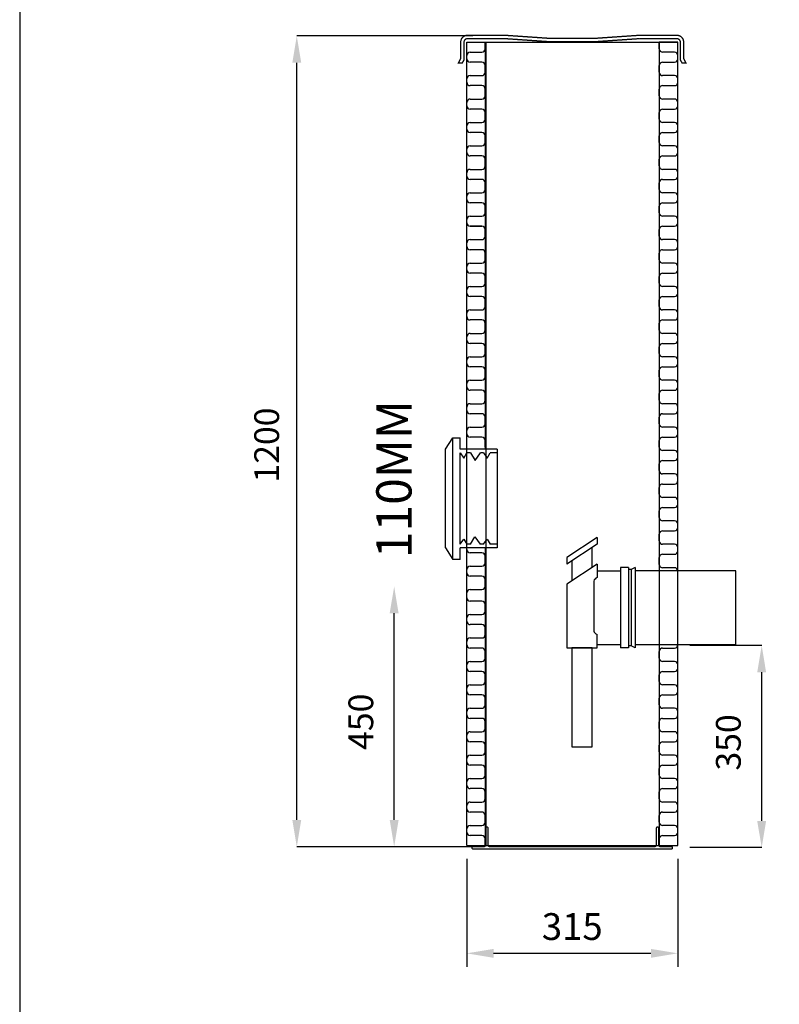
# Model space of a CAD drawing. Extents: x -14699 to 25750, y -19422 to 3164.
# Drawn here: x 13046 to 14180, y 925 to 2395 of the extents above; entities that cross this region are included whole.
import ezdxf

# ---------------------------------------------------------------- set-up
doc = ezdxf.new("R2010")
doc.units = 0
doc.header["$LTSCALE"] = 100
doc.header["$MEASUREMENT"] = 0
doc.layers.get('0').update_dxf_attribs({"linetype": 'CONTINUOUS'})
doc.layers.get('DEFPOINTS').update_dxf_attribs({"linetype": 'CONTINUOUS'})
for name, color, linetype in [('a3us', 7, 'CONTINUOUS'), ('FORSHEDA', 7, 'CONTINUOUS'), ('r0n100', 7, 'CONTINUOUS'), ('VIRTAUSSÄÄDIN', 8, 'CONTINUOUS')]:
    doc.layers.add(name, color=color, linetype=linetype)
doc.styles.add('ROMANS', font='ROMANS.SHX')
doc.dimstyles.new('STANDARD$0', dxfattribs={"dimscale": 50, "dimtxt": 2, "dimasz": 2, "dimexe": 1, "dimexo": 1, "dimgap": 1, "dimtad": 1, "dimtoh": 1, "dimdec": 0, "dimzin": 0, "dimdsep": 46, "dimtxsty": 'Standard', "dimcen": 0.09, "dimdle": 1, "dimclrd": 3, "dimclre": 3, "dimclrt": 3, "dimadec": 0, "dimazin": 0, "dimtfac": 1, "dimtdec": 0, "dimtofl": 0, "dimtmove": 0, "dimatfit": 3, "dimfxl": 1, "dimtolj": 1, "dimtzin": 0, "dimarcsym": 0})

# ---------------------------------------------------------------- blocks, each defined once
blk = doc.blocks.new('*D20')
at = {"color": 3, "lineweight": -2, "transparency": 16777216}
for p, q in [((13713.5, 1141.7), (13713.5, 980.7)), ((14028.5, 1141.7), (14028.5, 980.7)), ((13753.5, 1000.7), (13988.5, 1000.7))]:
    blk.add_line(p, q, dxfattribs=at)
at = {"color": 3, "transparency": 16777216}
for points in [[(13753.5, 1007.3), (13753.5, 994), (13713.5, 1000.7)], [(13988.5, 1007.3), (13988.5, 994), (14028.5, 1000.7)]]:
    blk.add_solid(points, dxfattribs=at)
at = {"layer": 'DEFPOINTS', "color": 0, "transparency": 16777216}
for p in [(13713.5, 1161.7), (14028.5, 1161.7), (14028.5, 1000.7)]:
    blk.add_point(p, dxfattribs=at)
at = {"color": 3, "transparency": 16777216, "insert": (13871, 1040.7), "char_height": 40, "attachment_point": 5}
blk.add_mtext('\\A1;315', dxfattribs=at)
blk = doc.blocks.new('virtaussäädin')
at = {"layer": 'VIRTAUSSÄÄDIN'}
for points in [[(-118.9, 98.7), (-163.9, 68.7)], [(-118.9, 88.7), (-163.9, 58.7)], [(-118.9, 98.7), (-118.9, 88.7)], [(-126.4, 53.7), (-126.4, 83.7)], [(-163.9, 68.7), (-163.9, 58.7)], [(-156.4, 63.7), (-156.4, 33.7)], [(-118.9, 58.7), (-163.9, 28.7)], [(-118.9, 58.7), (-118.9, 38.7)], [(-118.9, 48.7), (-83.9, 48.7)], [(-83.9, 53.7), (-83.9, -66.3)], [(-71.9, 53.7), (-83.9, 53.7)], [(-71.9, 53.7), (-71.9, -66.3)], [(-61.9, 53.7), (-67.9, 50.7), (-71.9, 50.7)], [(-67.9, 50.7), (-67.9, -63.3)], [(-61.9, 53.7), (-61.9, -66.3)], [(-123.9, 33.5), (-123.9, -41.1)], [(-163.9, 28.7), (-163.9, -66.3)], [(-118.9, -66.3), (-118.9, -46.3)], [(-163.9, -66.3), (-118.9, -66.3)], [(-118.9, -61.3), (-83.9, -61.3)], [(-71.9, -66.3), (-83.9, -66.3)], [(-61.9, -66.3), (-67.9, -63.3), (-71.9, -63.3)]]:
    blk.add_lwpolyline(points, dxfattribs=at)
for points in [[(-61.9, -61.3), (88.1, -61.3), (88.1, 48.7), (-61.9, 48.7)], [(-156.4, -214.1), (-126.4, -214.1), (-126.4, -66.3), (-156.4, -66.3)]]:
    blk.add_lwpolyline(points, close=True, dxfattribs=at)
for centre, start, end in [((-115.6, 30.5), 111.954, 160.3905), ((-115.6, -38.2), 156.7239, 160.3905), ((-115.6, -38.2), 199.6095, 248.046)]:
    blk.add_arc(centre, 8.8, start, end, dxfattribs=at)
blk = doc.blocks.new('f')
at = {"layer": 'FORSHEDA'}
for points in [[(-67, 0), (-82.5, -10)], [(-67, 0), (67, 0)], [(-67, 0), (67, 0)], [(67, 0), (82.5, -10)], [(-82.5, -10), (82.5, -10)], [(-82.5, -20), (-82.5, -10)], [(82.5, -10), (82.5, -20)], [(-82.5, -20), (-67, -20)], [(-67, -70), (-67, -20)], [(-62, -20), (62, -20)], [(-62, -20), (-55, -25), (-62, -28.9)], [(62, -20), (55, -25), (62, -28.9)], [(67, -20), (82.5, -20)], [(67, -70), (67, -20)], [(-62, -34), (-62, -28.9)], [(-62, -34), (-52, -40), (-62, -47.2)], [(62, -34), (52, -40), (62, -47.2)], [(62, -34), (62, -28.9)], [(-62, -51.6), (-62, -47.2)], [(-62, -51.6), (-55, -56.6), (-62, -60.5)], [(62, -51.6), (55, -56.6), (62, -60.5)], [(62, -51.6), (62, -47.2)], [(-62, -70), (-62, -60.5)], [(62, -70), (62, -60.5)], [(67, -70), (-67, -70)]]:
    blk.add_lwpolyline(points, dxfattribs=at)

msp = doc.modelspace()

# ---------------------------------------------------------------- linework, layer by layer
for p, q in [((13713.5, 1161.7), (13713.5, 2361.7)), ((13713.5, 2361.7), (13741, 2361.7)), ((13713.5, 2361.7), (14028.5, 2361.7)), ((13713.5, 2361.7), (13741, 2361.7)), ((13713.5, 2361.7), (14028.5, 2361.7)), ((13741, 2351.7), (13741, 2361.7)), ((13741, 2361.7), (13741, 1753.6)), ((13741, 2351.7), (13741, 2361.7)), ((13742.5, 1161.7), (13742.5, 2361.7)), ((14001, 2361.7), (14001, 1161.7)), ((14001, 2361.7), (14001, 1161.7)), ((14001, 2351.7), (14001, 2361.7)), ((14001, 2361.7), (14001, 1161.7)), ((14028.5, 2361.7), (14001, 2361.7)), ((14001, 2351.7), (14001, 2361.7)), ((14028.5, 2361.7), (14001, 2361.7)), ((14028.5, 1161.7), (14028.5, 2361.7)), ((14028.5, 1571.9), (14028.5, 2361.7)), ((14028.5, 1571.9), (14028.5, 2361.7)), ((13713.5, 2336.7), (13713.5, 2341.7)), ((13713.5, 2336.7), (13713.5, 2341.7)), ((13718.5, 2346.7), (13736, 2346.7)), ((13718.5, 2346.7), (13736, 2346.7)), ((14023.5, 2346.7), (14006, 2346.7)), ((14023.5, 2346.7), (14006, 2346.7)), ((14028.5, 2336.7), (14028.5, 2341.7)), ((14028.5, 2336.7), (14028.5, 2341.7)), ((13736, 2331.7), (13718.5, 2331.7)), ((13736, 2331.7), (13718.5, 2331.7)), ((13741, 2316.7), (13741, 2326.7)), ((13741, 2316.7), (13741, 2326.7)), ((14001, 2316.7), (14001, 2326.7)), ((14001, 2316.7), (14001, 2326.7)), ((14006, 2331.7), (14023.5, 2331.7)), ((14006, 2331.7), (14023.5, 2331.7)), ((13718.5, 2311.7), (13736, 2311.7)), ((13718.5, 2311.7), (13736, 2311.7)), ((14023.5, 2311.7), (14006, 2311.7)), ((14023.5, 2311.7), (14006, 2311.7)), ((13713.5, 2301.7), (13713.5, 2306.7)), ((13713.5, 2301.7), (13713.5, 2306.7)), ((13736, 2296.7), (13718.5, 2296.7)), ((13736, 2296.7), (13718.5, 2296.7)), ((14006, 2296.7), (14023.5, 2296.7)), ((14006, 2296.7), (14023.5, 2296.7)), ((14028.5, 2301.7), (14028.5, 2306.7)), ((14028.5, 2301.7), (14028.5, 2306.7)), ((13741, 2281.7), (13741, 2291.7)), ((13741, 2281.7), (13741, 2291.7)), ((14001, 2281.7), (14001, 2291.7)), ((14001, 2281.7), (14001, 2291.7)), ((13713.5, 2266.7), (13713.5, 2271.7)), ((13713.5, 2266.7), (13713.5, 2271.7)), ((13718.5, 2276.7), (13736, 2276.7)), ((13718.5, 2276.7), (13736, 2276.7)), ((14023.5, 2276.7), (14006, 2276.7)), ((14023.5, 2276.7), (14006, 2276.7)), ((14028.5, 2266.7), (14028.5, 2271.7)), ((14028.5, 2266.7), (14028.5, 2271.7)), ((13736, 2261.7), (13718.5, 2261.7)), ((13736, 2261.7), (13718.5, 2261.7)), ((13741, 2246.7), (13741, 2256.7)), ((13741, 2246.7), (13741, 2256.7)), ((14001, 2246.7), (14001, 2256.7)), ((14001, 2246.7), (14001, 2256.7)), ((14006, 2261.7), (14023.5, 2261.7)), ((14006, 2261.7), (14023.5, 2261.7)), ((13713.5, 2231.7), (13713.5, 2236.7)), ((13713.5, 2231.7), (13713.5, 2236.7)), ((13718.5, 2241.7), (13736, 2241.7)), ((13718.5, 2241.7), (13736, 2241.7)), ((14023.5, 2241.7), (14006, 2241.7)), ((14023.5, 2241.7), (14006, 2241.7)), ((14028.5, 2231.7), (14028.5, 2236.7)), ((14028.5, 2231.7), (14028.5, 2236.7)), ((13736, 2226.7), (13718.5, 2226.7)), ((13736, 2226.7), (13718.5, 2226.7)), ((13741, 2211.7), (13741, 2221.7)), ((13741, 2211.7), (13741, 2221.7)), ((14001, 2211.7), (14001, 2221.7)), ((14001, 2211.7), (14001, 2221.7)), ((14006, 2226.7), (14023.5, 2226.7)), ((14006, 2226.7), (14023.5, 2226.7)), ((13718.5, 2206.7), (13736, 2206.7)), ((13718.5, 2206.7), (13736, 2206.7)), ((14023.5, 2206.7), (14006, 2206.7)), ((14023.5, 2206.7), (14006, 2206.7)), ((13713.5, 2196.7), (13713.5, 2201.7)), ((13713.5, 2196.7), (13713.5, 2201.7)), ((13736, 2191.7), (13718.5, 2191.7)), ((13736, 2191.7), (13718.5, 2191.7)), ((14006, 2191.7), (14023.5, 2191.7)), ((14006, 2191.7), (14023.5, 2191.7)), ((14028.5, 2196.7), (14028.5, 2201.7)), ((14028.5, 2196.7), (14028.5, 2201.7)), ((13741, 2176.7), (13741, 2186.7)), ((13741, 2176.7), (13741, 2186.7)), ((14001, 2176.7), (14001, 2186.7)), ((14001, 2176.7), (14001, 2186.7)), ((13713.5, 2161.7), (13713.5, 2166.7)), ((13713.5, 2161.7), (13713.5, 2166.7)), ((13718.5, 2171.7), (13736, 2171.7)), ((13718.5, 2171.7), (13736, 2171.7)), ((14023.5, 2171.7), (14006, 2171.7)), ((14023.5, 2171.7), (14006, 2171.7)), ((14028.5, 2161.7), (14028.5, 2166.7)), ((14028.5, 2161.7), (14028.5, 2166.7)), ((13736, 2156.7), (13718.5, 2156.7)), ((13736, 2156.7), (13718.5, 2156.7)), ((13741, 2141.7), (13741, 2151.7)), ((13741, 2141.7), (13741, 2151.7)), ((14001, 2141.7), (14001, 2151.7)), ((14001, 2141.7), (14001, 2151.7)), ((14006, 2156.7), (14023.5, 2156.7)), ((14006, 2156.7), (14023.5, 2156.7)), ((13718.5, 2136.7), (13736, 2136.7)), ((13718.5, 2136.7), (13736, 2136.7)), ((14023.5, 2136.7), (14006, 2136.7)), ((14023.5, 2136.7), (14006, 2136.7)), ((13713.5, 2126.7), (13713.5, 2131.7)), ((13713.5, 2126.7), (13713.5, 2131.7)), ((13736, 2121.7), (13718.5, 2121.7)), ((13736, 2121.7), (13718.5, 2121.7)), ((14006, 2121.7), (14023.5, 2121.7)), ((14006, 2121.7), (14023.5, 2121.7)), ((14028.5, 2126.7), (14028.5, 2131.7)), ((14028.5, 2126.7), (14028.5, 2131.7)), ((13741, 2106.7), (13741, 2116.7)), ((13741, 2106.7), (13741, 2116.7)), ((14001, 2106.7), (14001, 2116.7)), ((14001, 2106.7), (14001, 2116.7)), ((13713.5, 2091.7), (13713.5, 2096.7)), ((13713.5, 2091.7), (13713.5, 2096.7)), ((13718.5, 2101.7), (13736, 2101.7)), ((13718.5, 2101.7), (13736, 2101.7)), ((14023.5, 2101.7), (14006, 2101.7)), ((14023.5, 2101.7), (14006, 2101.7)), ((14028.5, 2091.7), (14028.5, 2096.7)), ((14028.5, 2091.7), (14028.5, 2096.7)), ((13736, 2086.7), (13718.5, 2086.7)), ((13741, 2071.7), (13741, 2081.7)), ((13741, 2071.7), (13741, 2081.7)), ((14001, 2071.7), (14001, 2081.7)), ((14001, 2071.7), (14001, 2081.7)), ((14006, 2086.7), (14023.5, 2086.7)), ((14006, 2086.7), (14023.5, 2086.7)), ((13713.5, 2056.7), (13713.5, 2061.7)), ((13713.5, 2056.7), (13713.5, 2061.7)), ((13718.5, 2066.7), (13736, 2066.7)), ((13718.5, 2066.7), (13736, 2066.7)), ((14023.5, 2066.7), (14006, 2066.7)), ((14023.5, 2066.7), (14006, 2066.7)), ((14028.5, 2056.7), (14028.5, 2061.7)), ((14028.5, 2056.7), (14028.5, 2061.7)), ((13736, 2051.7), (13718.5, 2051.7)), ((13736, 2051.7), (13718.5, 2051.7)), ((13741, 2036.7), (13741, 2046.7)), ((13741, 2036.7), (13741, 2046.7)), ((14001, 2036.7), (14001, 2046.7)), ((14001, 2036.7), (14001, 2046.7)), ((14006, 2051.7), (14023.5, 2051.7)), ((14006, 2051.7), (14023.5, 2051.7)), ((13718.5, 2031.7), (13736, 2031.7)), ((13718.5, 2031.7), (13736, 2031.7)), ((14023.5, 2031.7), (14006, 2031.7)), ((14023.5, 2031.7), (14006, 2031.7)), ((13713.5, 2021.7), (13713.5, 2026.7)), ((13713.5, 2021.7), (13713.5, 2026.7)), ((13736, 2016.7), (13718.5, 2016.7)), ((13736, 2016.7), (13718.5, 2016.7)), ((14006, 2016.7), (14023.5, 2016.7)), ((14006, 2016.7), (14023.5, 2016.7)), ((14028.5, 2021.7), (14028.5, 2026.7)), ((14028.5, 2021.7), (14028.5, 2026.7)), ((13741, 2001.7), (13741, 2011.7)), ((13741, 2001.7), (13741, 2011.7)), ((14001, 2001.7), (14001, 2011.7)), ((14001, 2001.7), (14001, 2011.7)), ((13713.5, 1986.7), (13713.5, 1991.7)), ((13713.5, 1986.7), (13713.5, 1991.7)), ((13718.5, 1996.7), (13736, 1996.7)), ((13718.5, 1996.7), (13736, 1996.7)), ((14023.5, 1996.7), (14006, 1996.7)), ((14023.5, 1996.7), (14006, 1996.7)), ((14028.5, 1986.7), (14028.5, 1991.7)), ((14028.5, 1986.7), (14028.5, 1991.7)), ((13736, 1981.7), (13718.5, 1981.7)), ((13736, 1981.7), (13718.5, 1981.7)), ((13741, 1966.7), (13741, 1976.7)), ((13741, 1966.7), (13741, 1976.7)), ((14001, 1966.7), (14001, 1976.7)), ((14001, 1966.7), (14001, 1976.7)), ((14006, 1981.7), (14023.5, 1981.7)), ((14006, 1981.7), (14023.5, 1981.7)), ((13713.5, 1951.7), (13713.5, 1956.7)), ((13713.5, 1951.7), (13713.5, 1956.7)), ((13718.5, 1961.7), (13736, 1961.7)), ((13718.5, 1961.7), (13736, 1961.7)), ((14023.5, 1961.7), (14006, 1961.7)), ((14023.5, 1961.7), (14006, 1961.7)), ((14028.5, 1951.7), (14028.5, 1956.7)), ((14028.5, 1951.7), (14028.5, 1956.7)), ((13736, 1946.7), (13718.5, 1946.7)), ((13736, 1946.7), (13718.5, 1946.7)), ((13741, 1931.7), (13741, 1941.7)), ((13741, 1931.7), (13741, 1941.7)), ((14001, 1931.7), (14001, 1941.7)), ((14001, 1931.7), (14001, 1941.7)), ((14006, 1946.7), (14023.5, 1946.7)), ((14006, 1946.7), (14023.5, 1946.7)), ((13718.5, 1926.7), (13736, 1926.7)), ((13718.5, 1926.7), (13736, 1926.7)), ((14023.5, 1926.7), (14006, 1926.7)), ((14023.5, 1926.7), (14006, 1926.7)), ((13713.5, 1916.7), (13713.5, 1921.7)), ((13713.5, 1916.7), (13713.5, 1921.7)), ((14028.5, 1916.7), (14028.5, 1921.7)), ((14028.5, 1916.7), (14028.5, 1921.7)), ((13736, 1911.7), (13718.5, 1911.7)), ((13736, 1911.7), (13718.5, 1911.7)), ((13741, 1896.7), (13741, 1906.7)), ((13741, 1896.7), (13741, 1906.7)), ((14001, 1896.7), (14001, 1906.7)), ((14001, 1896.7), (14001, 1906.7)), ((14006, 1911.7), (14023.5, 1911.7)), ((14006, 1911.7), (14023.5, 1911.7)), ((13713.5, 1881.7), (13713.5, 1886.7)), ((13713.5, 1881.7), (13713.5, 1886.7)), ((13718.5, 1891.7), (13736, 1891.7)), ((13718.5, 1891.7), (13736, 1891.7)), ((14023.5, 1891.7), (14006, 1891.7)), ((14023.5, 1891.7), (14006, 1891.7)), ((14028.5, 1881.7), (14028.5, 1886.7)), ((14028.5, 1881.7), (14028.5, 1886.7)), ((13736, 1876.7), (13718.5, 1876.7)), ((13736, 1876.7), (13718.5, 1876.7)), ((13741, 1861.7), (13741, 1871.7)), ((13741, 1861.7), (13741, 1871.7)), ((14001, 1861.7), (14001, 1871.7)), ((14001, 1861.7), (14001, 1871.7)), ((14006, 1876.7), (14023.5, 1876.7)), ((14006, 1876.7), (14023.5, 1876.7)), ((13718.5, 1856.7), (13736, 1856.7)), ((13718.5, 1856.7), (13736, 1856.7)), ((14023.5, 1856.7), (14006, 1856.7)), ((14023.5, 1856.7), (14006, 1856.7)), ((13713.5, 1846.7), (13713.5, 1851.7)), ((13713.5, 1846.7), (13713.5, 1851.7)), ((13736, 1841.7), (13718.5, 1841.7)), ((13736, 1841.7), (13718.5, 1841.7)), ((14006, 1841.7), (14023.5, 1841.7)), ((14006, 1841.7), (14023.5, 1841.7)), ((14028.5, 1846.7), (14028.5, 1851.7)), ((14028.5, 1846.7), (14028.5, 1851.7)), ((13741, 1826.7), (13741, 1836.7)), ((13741, 1826.7), (13741, 1836.7)), ((14001, 1826.7), (14001, 1836.7)), ((14001, 1826.7), (14001, 1836.7)), ((13713.5, 1811.7), (13713.5, 1816.7)), ((13713.5, 1811.7), (13713.5, 1816.7)), ((13718.5, 1821.7), (13736, 1821.7)), ((13718.5, 1821.7), (13736, 1821.7)), ((14023.5, 1821.7), (14006, 1821.7)), ((14023.5, 1821.7), (14006, 1821.7)), ((14028.5, 1811.7), (14028.5, 1816.7)), ((14028.5, 1811.7), (14028.5, 1816.7)), ((13736, 1806.7), (13718.5, 1806.7)), ((13736, 1806.7), (13718.5, 1806.7)), ((13741, 1791.7), (13741, 1801.7)), ((13741, 1791.7), (13741, 1801.7)), ((14001, 1791.7), (14001, 1801.7)), ((14001, 1791.7), (14001, 1801.7)), ((14006, 1806.7), (14023.5, 1806.7)), ((14006, 1806.7), (14023.5, 1806.7)), ((13713.5, 1776.7), (13713.5, 1781.7)), ((13713.5, 1776.7), (13713.5, 1781.7)), ((13718.5, 1786.7), (13736, 1786.7)), ((13718.5, 1786.7), (13736, 1786.7)), ((14023.5, 1786.7), (14006, 1786.7)), ((14023.5, 1786.7), (14006, 1786.7)), ((14028.5, 1776.7), (14028.5, 1781.7)), ((14028.5, 1776.7), (14028.5, 1781.7)), ((13736, 1771.7), (13718.5, 1771.7)), ((13736, 1771.7), (13718.5, 1771.7)), ((13741, 1756.7), (13741, 1766.7)), ((13741, 1756.7), (13741, 1766.7)), ((14001, 1756.7), (14001, 1766.7)), ((14001, 1756.7), (14001, 1766.7)), ((14006, 1771.7), (14023.5, 1771.7)), ((14006, 1771.7), (14023.5, 1771.7)), ((13713.5, 1671.7), (13713.5, 1753.8)), ((13713.5, 1671.7), (13713.5, 1753.8)), ((14023.5, 1751.7), (14006, 1751.7)), ((14023.5, 1751.7), (14006, 1751.7)), ((14006, 1736.7), (14023.5, 1736.7)), ((14006, 1736.7), (14023.5, 1736.7)), ((14028.5, 1741.7), (14028.5, 1746.7)), ((14028.5, 1741.7), (14028.5, 1746.7)), ((14001, 1721.7), (14001, 1731.7)), ((14001, 1721.7), (14001, 1731.7)), ((14023.5, 1716.7), (14006, 1716.7)), ((14023.5, 1716.7), (14006, 1716.7)), ((14028.5, 1706.7), (14028.5, 1711.7)), ((14028.5, 1706.7), (14028.5, 1711.7)), ((14001, 1686.7), (14001, 1696.7)), ((14001, 1686.7), (14001, 1696.7)), ((14006, 1701.7), (14023.5, 1701.7)), ((14006, 1701.7), (14023.5, 1701.7)), ((14023.5, 1681.7), (14006, 1681.7)), ((14023.5, 1681.7), (14006, 1681.7)), ((14028.5, 1671.7), (14028.5, 1676.7)), ((14028.5, 1671.7), (14028.5, 1676.7)), ((14006, 1666.7), (14023.5, 1666.7)), ((14006, 1666.7), (14023.5, 1666.7)), ((14001, 1651.7), (14001, 1661.7)), ((14001, 1651.7), (14001, 1661.7)), ((14001, 1651.7), (14001, 1661.7)), ((14001, 1651.7), (14001, 1661.7)), ((13713.5, 1636.7), (13713.5, 1641.7)), ((13713.5, 1636.7), (13713.5, 1641.7)), ((14023.5, 1646.7), (14006, 1646.7)), ((14023.5, 1646.7), (14006, 1646.7)), ((14028.5, 1636.7), (14028.5, 1641.7)), ((14028.5, 1636.7), (14028.5, 1641.7)), ((14001, 1616.7), (14001, 1626.7)), ((14001, 1616.7), (14001, 1626.7)), ((14006, 1631.7), (14023.5, 1631.7)), ((14006, 1631.7), (14023.5, 1631.7)), ((13713.5, 1534), (13713.5, 1616.1)), ((13713.5, 1534), (13713.5, 1616.1)), ((13713.5, 1604), (13713.5, 1609)), ((13713.5, 1604), (13713.5, 1609)), ((13713.5, 1601.7), (13713.5, 1606.7)), ((13713.5, 1601.7), (13713.5, 1606.7)), ((13741, 1606.3), (13741, 1161.7)), ((14023.5, 1611.7), (14006, 1611.7)), ((14023.5, 1611.7), (14006, 1611.7)), ((14028.5, 1601.7), (14028.5, 1606.7)), ((14028.5, 1601.7), (14028.5, 1606.7)), ((13736, 1599), (13718.5, 1599)), ((13736, 1599), (13718.5, 1599)), ((13741, 1584), (13741, 1594)), ((13741, 1584), (13741, 1594)), ((14001, 1581.7), (14001, 1591.7)), ((14001, 1581.7), (14001, 1591.7)), ((14006, 1596.7), (14023.5, 1596.7)), ((14006, 1596.7), (14023.5, 1596.7)), ((13713.5, 1569), (13713.5, 1574)), ((13713.5, 1569), (13713.5, 1574)), ((13718.5, 1579), (13736, 1579)), ((13718.5, 1579), (13736, 1579)), ((14023.5, 1576.7), (14006, 1576.7)), ((14023.5, 1576.7), (14006, 1576.7)), ((13713.5, 1566.7), (13713.5, 1571.7)), ((13713.5, 1566.7), (13713.5, 1571.7)), ((13736, 1564), (13718.5, 1564)), ((13736, 1564), (13718.5, 1564)), ((13741, 1549), (13741, 1559)), ((13741, 1549), (13741, 1559)), ((14028.5, 1566.7), (14028.5, 1571.7)), ((14028.5, 1566.7), (14028.5, 1571.7)), ((13713.5, 1531.7), (13713.5, 1536.7)), ((13718.5, 1544), (13736, 1544)), ((13718.5, 1544), (13736, 1544)), ((13736, 1526.7), (13718.5, 1526.7)), ((13736, 1526.7), (13718.5, 1526.7)), ((13741, 1511.7), (13741, 1521.7)), ((13741, 1511.7), (13741, 1521.7)), ((13713.5, 1496.7), (13713.5, 1501.7)), ((13713.5, 1496.7), (13713.5, 1501.7)), ((13718.5, 1506.7), (13736, 1506.7)), ((13718.5, 1506.7), (13736, 1506.7)), ((13736, 1491.7), (13718.5, 1491.7)), ((13736, 1491.7), (13718.5, 1491.7)), ((13741, 1476.7), (13741, 1486.7)), ((13741, 1476.7), (13741, 1486.7)), ((13718.5, 1471.7), (13736, 1471.7)), ((13718.5, 1471.7), (13736, 1471.7)), ((13713.5, 1461.7), (13713.5, 1466.7)), ((13713.5, 1461.7), (13713.5, 1466.7)), ((13736, 1456.7), (13718.5, 1456.7)), ((13736, 1456.7), (13718.5, 1456.7)), ((14006, 1456.7), (14023.5, 1456.7)), ((14006, 1456.7), (14023.5, 1456.7)), ((14028.5, 1461.7), (14028.5, 1466.7)), ((14028.5, 1461.7), (14028.5, 1466.7)), ((14028.5, 1161.7), (14028.5, 1461.9)), ((14028.5, 1161.7), (14028.5, 1461.9)), ((13741, 1441.7), (13741, 1451.7)), ((13741, 1441.7), (13741, 1451.7)), ((14001, 1441.7), (14001, 1451.7)), ((14001, 1441.7), (14001, 1451.7)), ((13713.5, 1426.7), (13713.5, 1431.7)), ((13713.5, 1426.7), (13713.5, 1431.7)), ((13718.5, 1436.7), (13736, 1436.7)), ((13718.5, 1436.7), (13736, 1436.7)), ((14023.5, 1436.7), (14006, 1436.7)), ((14023.5, 1436.7), (14006, 1436.7)), ((14028.5, 1426.7), (14028.5, 1431.7)), ((14028.5, 1426.7), (14028.5, 1431.7)), ((13736, 1421.7), (13718.5, 1421.7)), ((13736, 1421.7), (13718.5, 1421.7)), ((13741, 1406.7), (13741, 1416.7)), ((13741, 1406.7), (13741, 1416.7)), ((14001, 1406.7), (14001, 1416.7)), ((14001, 1406.7), (14001, 1416.7)), ((14006, 1421.7), (14023.5, 1421.7)), ((14006, 1421.7), (14023.5, 1421.7)), ((13718.5, 1401.7), (13736, 1401.7)), ((13718.5, 1401.7), (13736, 1401.7)), ((14023.5, 1401.7), (14006, 1401.7)), ((14023.5, 1401.7), (14006, 1401.7)), ((13713.5, 1391.7), (13713.5, 1396.7)), ((13713.5, 1391.7), (13713.5, 1396.7)), ((13736, 1386.7), (13718.5, 1386.7)), ((13736, 1386.7), (13718.5, 1386.7)), ((14006, 1386.7), (14023.5, 1386.7)), ((14006, 1386.7), (14023.5, 1386.7)), ((14028.5, 1391.7), (14028.5, 1396.7)), ((14028.5, 1391.7), (14028.5, 1396.7)), ((13741, 1371.7), (13741, 1381.7)), ((13741, 1371.7), (13741, 1381.7)), ((14001, 1371.7), (14001, 1381.7)), ((14001, 1371.7), (14001, 1381.7)), ((13713.5, 1356.7), (13713.5, 1361.7)), ((13713.5, 1356.7), (13713.5, 1361.7)), ((13718.5, 1366.7), (13736, 1366.7)), ((13718.5, 1366.7), (13736, 1366.7)), ((14023.5, 1366.7), (14006, 1366.7)), ((14023.5, 1366.7), (14006, 1366.7)), ((14028.5, 1356.7), (14028.5, 1361.7)), ((14028.5, 1356.7), (14028.5, 1361.7)), ((13736, 1351.7), (13718.5, 1351.7)), ((13736, 1351.7), (13718.5, 1351.7)), ((13741, 1336.7), (13741, 1346.7)), ((13741, 1336.7), (13741, 1346.7)), ((14001, 1336.7), (14001, 1346.7)), ((14001, 1336.7), (14001, 1346.7)), ((14006, 1351.7), (14023.5, 1351.7)), ((14006, 1351.7), (14023.5, 1351.7)), ((13713.5, 1321.7), (13713.5, 1326.7)), ((13713.5, 1321.7), (13713.5, 1326.7)), ((13718.5, 1331.7), (13736, 1331.7)), ((13718.5, 1331.7), (13736, 1331.7)), ((14023.5, 1331.7), (14006, 1331.7)), ((14023.5, 1331.7), (14006, 1331.7)), ((14028.5, 1321.7), (14028.5, 1326.7)), ((14028.5, 1321.7), (14028.5, 1326.7)), ((13736, 1316.7), (13718.5, 1316.7)), ((13736, 1316.7), (13718.5, 1316.7)), ((13741, 1301.7), (13741, 1311.7)), ((13741, 1301.7), (13741, 1311.7)), ((14001, 1301.7), (14001, 1311.7)), ((14001, 1301.7), (14001, 1311.7)), ((14006, 1316.7), (14023.5, 1316.7)), ((14006, 1316.7), (14023.5, 1316.7)), ((13718.5, 1296.7), (13736, 1296.7)), ((13718.5, 1296.7), (13736, 1296.7)), ((14023.5, 1296.7), (14006, 1296.7)), ((14023.5, 1296.7), (14006, 1296.7)), ((13713.5, 1286.7), (13713.5, 1291.7)), ((13713.5, 1286.7), (13713.5, 1291.7)), ((13736, 1281.7), (13718.5, 1281.7)), ((13736, 1281.7), (13718.5, 1281.7)), ((14006, 1281.7), (14023.5, 1281.7)), ((14006, 1281.7), (14023.5, 1281.7)), ((14028.5, 1286.7), (14028.5, 1291.7)), ((14028.5, 1286.7), (14028.5, 1291.7)), ((13741, 1266.7), (13741, 1276.7)), ((13741, 1266.7), (13741, 1276.7)), ((13741, 1266.7), (13741, 1276.7)), ((13741, 1266.7), (13741, 1276.7)), ((14001, 1266.7), (14001, 1276.7)), ((14001, 1266.7), (14001, 1276.7)), ((14001, 1266.7), (14001, 1276.7)), ((14001, 1266.7), (14001, 1276.7)), ((13713.5, 1251.7), (13713.5, 1256.7)), ((13713.5, 1251.7), (13713.5, 1256.7)), ((13718.5, 1261.7), (13736, 1261.7)), ((13718.5, 1261.7), (13736, 1261.7)), ((14023.5, 1261.7), (14006, 1261.7)), ((14023.5, 1261.7), (14006, 1261.7)), ((14028.5, 1251.7), (14028.5, 1256.7)), ((14028.5, 1251.7), (14028.5, 1256.7)), ((13736, 1246.7), (13718.5, 1246.7)), ((13736, 1246.7), (13718.5, 1246.7)), ((13741, 1231.7), (13741, 1241.7)), ((13741, 1231.7), (13741, 1241.7)), ((14001, 1231.7), (14001, 1241.7)), ((14001, 1231.7), (14001, 1241.7)), ((14006, 1246.7), (14023.5, 1246.7)), ((14006, 1246.7), (14023.5, 1246.7)), ((13713.5, 1216.7), (13713.5, 1221.7)), ((13713.5, 1216.7), (13713.5, 1221.7)), ((13718.5, 1226.7), (13736, 1226.7)), ((13718.5, 1226.7), (13736, 1226.7)), ((14023.5, 1226.7), (14006, 1226.7)), ((14023.5, 1226.7), (14006, 1226.7)), ((14028.5, 1216.7), (14028.5, 1221.7)), ((14028.5, 1216.7), (14028.5, 1221.7)), ((13736, 1211.7), (13718.5, 1211.7)), ((13736, 1211.7), (13718.5, 1211.7)), ((13741, 1196.7), (13741, 1206.7)), ((13741, 1196.7), (13741, 1206.7)), ((14001, 1196.7), (14001, 1206.7)), ((14001, 1196.7), (14001, 1206.7)), ((14006, 1211.7), (14023.5, 1211.7)), ((14006, 1211.7), (14023.5, 1211.7)), ((13718.5, 1191.7), (13736, 1191.7)), ((13718.5, 1191.7), (13736, 1191.7)), ((14023.5, 1191.7), (14006, 1191.7)), ((14023.5, 1191.7), (14006, 1191.7)), ((13713.5, 1181.7), (13713.5, 1186.7)), ((13713.5, 1181.7), (13713.5, 1186.7)), ((13736, 1176.7), (13718.5, 1176.7)), ((13736, 1176.7), (13718.5, 1176.7)), ((14006, 1176.7), (14023.5, 1176.7)), ((14006, 1176.7), (14023.5, 1176.7)), ((14028.5, 1181.7), (14028.5, 1186.7)), ((14028.5, 1181.7), (14028.5, 1186.7)), ((13741, 1161.7), (13741, 1171.7)), ((13741, 1161.7), (13741, 1171.7)), ((14001, 1161.7), (14001, 1171.7)), ((14001, 1161.7), (14001, 1171.7)), ((13713.5, 1161.7), (14028.5, 1161.7))]:
    msp.add_line(p, q)
at = {"const_width": 2}
for points in [[(13701, 2330.5), (13706.7, 2330.5), (13709.5, 2335.3), (13709.5, 2361.9, -0.414214), (13714.5, 2366.9), (13771, 2366.9, 0.051637), (13971, 2366.9), (14027.3, 2366.9, -0.414214), (14032.3, 2361.9), (14032.3, 2335.3), (14035.1, 2330.5), (14040.7, 2330.5), (14037.3, 2337.4), (14037.3, 2361.9, 0.414214), (14027.3, 2371.9), (13970.7, 2371.9, -0.051771), (13771.2, 2371.9), (13714.5, 2371.9, 0.414214), (13704.5, 2361.9), (13704.5, 2337.4)], [(13701, 2330.5), (13706.7, 2330.5), (13709.5, 2335.3), (13709.5, 2361.9, -0.414214), (13714.5, 2366.9), (13771, 2366.9, 0.051637), (13971, 2366.9), (14027.3, 2366.9, -0.414214), (14032.3, 2361.9), (14032.3, 2335.3), (14035.1, 2330.5), (14040.7, 2330.5), (14037.3, 2337.4), (14037.3, 2361.9, 0.414214), (14027.3, 2371.9), (13970.7, 2371.9, -0.051771), (13771.2, 2371.9), (13714.5, 2371.9, 0.414214), (13704.5, 2361.9), (13704.5, 2337.4)], [(13721.3, 1158.6), (13721.3, 1158, 0.414214), (13722.6, 1156.7), (14019.3, 1156.7, 0.414214), (14020.6, 1158), (14020.6, 1158.6, 0.414214), (14019.3, 1159.9), (14003.3, 1159.9, -0.414214), (14000, 1163.2), (14000, 1188, 0.414214), (13998.7, 1189.3), (13998.1, 1189.3, 0.414214), (13996.8, 1188), (13996.8, 1163.2, -0.414214), (13993.5, 1159.9), (13748.4, 1159.9, -0.414214), (13745.1, 1163.2), (13745.1, 1188, 0.414214), (13743.8, 1189.3), (13743.2, 1189.3, 0.414214), (13741.9, 1188), (13741.9, 1163.2, -0.414214), (13738.6, 1159.9), (13722.6, 1159.9, 0.414214)]]:
    msp.add_lwpolyline(points, format="xyb", close=True, dxfattribs=at)
for points in [[(13713.5, 1753.6), (13713.5, 2361.7)], [(13741, 2361.7), (13741, 1753.6)], [(14001, 2361.7), (14001, 1571.9)], [(14028.5, 1571.9), (14028.5, 2361.7)], [(13736, 2086.7), (13718.5, 2086.7)], [(13713.5, 1161.7), (13713.5, 1606.3)], [(13741, 1606.3), (13741, 1161.7)], [(14001, 1461.9), (14001, 1161.7)], [(14028.5, 1161.7), (14028.5, 1461.9)]]:
    msp.add_lwpolyline(points, dxfattribs=at)
for centre, start, end in [((13718.5, 2341.7), 90, 180), ((13718.5, 2341.7), 90, 180), ((13736, 2351.7), 270, 0), ((13736, 2351.7), 270, 0), ((14006, 2351.7), 180, 270), ((14006, 2351.7), 180, 270), ((14023.5, 2341.7), 0, 90), ((14023.5, 2341.7), 0, 90), ((13718.5, 2336.7), 180, 270), ((13718.5, 2336.7), 180, 270), ((13736, 2326.7), 0, 90), ((13736, 2326.7), 0, 90), ((14006, 2326.7), 90, 180), ((14006, 2326.7), 90, 180), ((14023.5, 2336.7), 270, 0), ((14023.5, 2336.7), 270, 0), ((13718.5, 2306.7), 90, 180), ((13718.5, 2306.7), 90, 180), ((13736, 2316.7), 270, 0), ((13736, 2316.7), 270, 0), ((14006, 2316.7), 180, 270), ((14006, 2316.7), 180, 270), ((14023.5, 2306.7), 0, 90), ((14023.5, 2306.7), 0, 90), ((13718.5, 2301.7), 180, 270), ((13718.5, 2301.7), 180, 270), ((13736, 2291.7), 0, 90), ((13736, 2291.7), 0, 90), ((14006, 2291.7), 90, 180), ((14006, 2291.7), 90, 180), ((14023.5, 2301.7), 270, 0), ((14023.5, 2301.7), 270, 0), ((13736, 2281.7), 270, 0), ((13736, 2281.7), 270, 0), ((14006, 2281.7), 180, 270), ((14006, 2281.7), 180, 270), ((13718.5, 2271.7), 90, 180), ((13718.5, 2271.7), 90, 180), ((13718.5, 2266.7), 180, 270), ((13718.5, 2266.7), 180, 270), ((14023.5, 2271.7), 0, 90), ((14023.5, 2271.7), 0, 90), ((14023.5, 2266.7), 270, 0), ((14023.5, 2266.7), 270, 0), ((13736, 2256.7), 0, 90), ((13736, 2256.7), 0, 90), ((14006, 2256.7), 90, 180), ((14006, 2256.7), 90, 180), ((13718.5, 2236.7), 90, 180), ((13718.5, 2236.7), 90, 180), ((13736, 2246.7), 270, 0), ((13736, 2246.7), 270, 0), ((14006, 2246.7), 180, 270), ((14006, 2246.7), 180, 270), ((14023.5, 2236.7), 0, 90), ((14023.5, 2236.7), 0, 90), ((13718.5, 2231.7), 180, 270), ((13718.5, 2231.7), 180, 270), ((13736, 2221.7), 0, 90), ((13736, 2221.7), 0, 90), ((14006, 2221.7), 90, 180), ((14006, 2221.7), 90, 180), ((14023.5, 2231.7), 270, 0), ((14023.5, 2231.7), 270, 0), ((13718.5, 2201.7), 90, 180), ((13718.5, 2201.7), 90, 180), ((13736, 2211.7), 270, 0), ((13736, 2211.7), 270, 0), ((14006, 2211.7), 180, 270), ((14006, 2211.7), 180, 270), ((14023.5, 2201.7), 0, 90), ((14023.5, 2201.7), 0, 90), ((13718.5, 2196.7), 180, 270), ((13718.5, 2196.7), 180, 270), ((13736, 2186.7), 0, 90), ((13736, 2186.7), 0, 90), ((14006, 2186.7), 90, 180), ((14006, 2186.7), 90, 180), ((14023.5, 2196.7), 270, 0), ((14023.5, 2196.7), 270, 0), ((13736, 2176.7), 270, 0), ((13736, 2176.7), 270, 0), ((14006, 2176.7), 180, 270), ((14006, 2176.7), 180, 270), ((13718.5, 2166.7), 90, 180), ((13718.5, 2166.7), 90, 180), ((14023.5, 2166.7), 0, 90), ((14023.5, 2166.7), 0, 90), ((13718.5, 2161.7), 180, 270), ((13718.5, 2161.7), 180, 270), ((13736, 2151.7), 0, 90), ((13736, 2151.7), 0, 90), ((14006, 2151.7), 90, 180), ((14006, 2151.7), 90, 180), ((14023.5, 2161.7), 270, 0), ((14023.5, 2161.7), 270, 0), ((13718.5, 2131.7), 90, 180), ((13718.5, 2131.7), 90, 180), ((13736, 2141.7), 270, 0), ((13736, 2141.7), 270, 0), ((14006, 2141.7), 180, 270), ((14006, 2141.7), 180, 270), ((14023.5, 2131.7), 0, 90), ((14023.5, 2131.7), 0, 90), ((13718.5, 2126.7), 180, 270), ((13718.5, 2126.7), 180, 270), ((13736, 2116.7), 0, 90), ((13736, 2116.7), 0, 90), ((14006, 2116.7), 90, 180), ((14006, 2116.7), 90, 180), ((14023.5, 2126.7), 270, 0), ((14023.5, 2126.7), 270, 0), ((13736, 2106.7), 270, 0), ((13736, 2106.7), 270, 0), ((14006, 2106.7), 180, 270), ((14006, 2106.7), 180, 270), ((13718.5, 2096.7), 90, 180), ((13718.5, 2096.7), 90, 180), ((13718.5, 2091.7), 180, 270), ((13718.5, 2091.7), 180, 270), ((14023.5, 2096.7), 0, 90), ((14023.5, 2096.7), 0, 90), ((14023.5, 2091.7), 270, 0), ((14023.5, 2091.7), 270, 0), ((13736, 2081.7), 0, 90), ((13736, 2081.7), 0, 90), ((14006, 2081.7), 90, 180), ((14006, 2081.7), 90, 180), ((13718.5, 2061.7), 90, 180), ((13718.5, 2061.7), 90, 180), ((13736, 2071.7), 270, 0), ((13736, 2071.7), 270, 0), ((14006, 2071.7), 180, 270), ((14006, 2071.7), 180, 270), ((14023.5, 2061.7), 0, 90), ((14023.5, 2061.7), 0, 90), ((13718.5, 2056.7), 180, 270), ((13718.5, 2056.7), 180, 270), ((13736, 2046.7), 0, 90), ((13736, 2046.7), 0, 90), ((14006, 2046.7), 90, 180), ((14006, 2046.7), 90, 180), ((14023.5, 2056.7), 270, 0), ((14023.5, 2056.7), 270, 0), ((13718.5, 2026.7), 90, 180), ((13718.5, 2026.7), 90, 180), ((13736, 2036.7), 270, 0), ((13736, 2036.7), 270, 0), ((14006, 2036.7), 180, 270), ((14006, 2036.7), 180, 270), ((14023.5, 2026.7), 0, 90), ((14023.5, 2026.7), 0, 90), ((13718.5, 2021.7), 180, 270), ((13718.5, 2021.7), 180, 270), ((13736, 2011.7), 0, 90), ((13736, 2011.7), 0, 90), ((14006, 2011.7), 90, 180), ((14006, 2011.7), 90, 180), ((14023.5, 2021.7), 270, 0), ((14023.5, 2021.7), 270, 0), ((13736, 2001.7), 270, 0), ((13736, 2001.7), 270, 0), ((14006, 2001.7), 180, 270), ((14006, 2001.7), 180, 270), ((13718.5, 1991.7), 90, 180), ((13718.5, 1991.7), 90, 180), ((13718.5, 1986.7), 180, 270), ((13718.5, 1986.7), 180, 270), ((14023.5, 1991.7), 0, 90), ((14023.5, 1991.7), 0, 90), ((14023.5, 1986.7), 270, 0), ((14023.5, 1986.7), 270, 0), ((13736, 1976.7), 0, 90), ((13736, 1976.7), 0, 90), ((14006, 1976.7), 90, 180), ((14006, 1976.7), 90, 180), ((13718.5, 1956.7), 90, 180), ((13718.5, 1956.7), 90, 180), ((13736, 1966.7), 270, 0), ((13736, 1966.7), 270, 0), ((14006, 1966.7), 180, 270), ((14006, 1966.7), 180, 270), ((14023.5, 1956.7), 0, 90), ((14023.5, 1956.7), 0, 90), ((13718.5, 1951.7), 180, 270), ((13718.5, 1951.7), 180, 270), ((13736, 1941.7), 0, 90), ((13736, 1941.7), 0, 90), ((14006, 1941.7), 90, 180), ((14006, 1941.7), 90, 180), ((14023.5, 1951.7), 270, 0), ((14023.5, 1951.7), 270, 0), ((13718.5, 1921.7), 90, 180), ((13718.5, 1921.7), 90, 180), ((13736, 1931.7), 270, 0), ((13736, 1931.7), 270, 0), ((14006, 1931.7), 180, 270), ((14006, 1931.7), 180, 270), ((14023.5, 1921.7), 0, 90), ((14023.5, 1921.7), 0, 90), ((13718.5, 1916.7), 180, 270), ((13718.5, 1916.7), 180, 270), ((14023.5, 1916.7), 270, 0), ((14023.5, 1916.7), 270, 0), ((13736, 1906.7), 0, 90), ((13736, 1906.7), 0, 90), ((14006, 1906.7), 90, 180), ((14006, 1906.7), 90, 180), ((13718.5, 1886.7), 90, 180), ((13718.5, 1886.7), 90, 180), ((13736, 1896.7), 270, 0), ((13736, 1896.7), 270, 0), ((14006, 1896.7), 180, 270), ((14006, 1896.7), 180, 270), ((14023.5, 1886.7), 0, 90), ((14023.5, 1886.7), 0, 90), ((13718.5, 1881.7), 180, 270), ((13718.5, 1881.7), 180, 270), ((13736, 1871.7), 0, 90), ((13736, 1871.7), 0, 90), ((14006, 1871.7), 90, 180), ((14006, 1871.7), 90, 180), ((14023.5, 1881.7), 270, 0), ((14023.5, 1881.7), 270, 0), ((13718.5, 1851.7), 90, 180), ((13718.5, 1851.7), 90, 180), ((13736, 1861.7), 270, 0), ((13736, 1861.7), 270, 0), ((14006, 1861.7), 180, 270), ((14006, 1861.7), 180, 270), ((14023.5, 1851.7), 0, 90), ((14023.5, 1851.7), 0, 90), ((13718.5, 1846.7), 180, 270), ((13718.5, 1846.7), 180, 270), ((13736, 1836.7), 0, 90), ((13736, 1836.7), 0, 90), ((14006, 1836.7), 90, 180), ((14006, 1836.7), 90, 180), ((14023.5, 1846.7), 270, 0), ((14023.5, 1846.7), 270, 0), ((13736, 1826.7), 270, 0), ((13736, 1826.7), 270, 0), ((14006, 1826.7), 180, 270), ((14006, 1826.7), 180, 270), ((13718.5, 1816.7), 90, 180), ((13718.5, 1816.7), 90, 180), ((13718.5, 1811.7), 180, 270), ((13718.5, 1811.7), 180, 270), ((14023.5, 1816.7), 0, 90), ((14023.5, 1816.7), 0, 90), ((14023.5, 1811.7), 270, 0), ((14023.5, 1811.7), 270, 0), ((13736, 1801.7), 0, 90), ((13736, 1801.7), 0, 90), ((14006, 1801.7), 90, 180), ((14006, 1801.7), 90, 180), ((13718.5, 1781.7), 90, 180), ((13718.5, 1781.7), 90, 180), ((13736, 1791.7), 270, 0), ((13736, 1791.7), 270, 0), ((14006, 1791.7), 180, 270), ((14006, 1791.7), 180, 270), ((14023.5, 1781.7), 0, 90), ((14023.5, 1781.7), 0, 90), ((13718.5, 1776.7), 180, 270), ((13718.5, 1776.7), 180, 270), ((13736, 1766.7), 0, 90), ((13736, 1766.7), 0, 90), ((14006, 1766.7), 90, 180), ((14006, 1766.7), 90, 180), ((14023.5, 1776.7), 270, 0), ((14023.5, 1776.7), 270, 0), ((14006, 1756.7), 180, 270), ((14006, 1756.7), 180, 270), ((14023.5, 1746.7), 0, 90), ((14023.5, 1746.7), 0, 90), ((14006, 1731.7), 90, 180), ((14006, 1731.7), 90, 180), ((14023.5, 1741.7), 270, 0), ((14023.5, 1741.7), 270, 0), ((14006, 1721.7), 180, 270), ((14006, 1721.7), 180, 270), ((14023.5, 1711.7), 0, 90), ((14023.5, 1711.7), 0, 90), ((14023.5, 1706.7), 270, 0), ((14023.5, 1706.7), 270, 0), ((14006, 1696.7), 90, 180), ((14006, 1696.7), 90, 180), ((14006, 1686.7), 180, 270), ((14006, 1686.7), 180, 270), ((14023.5, 1676.7), 0, 90), ((14023.5, 1676.7), 0, 90), ((14006, 1661.7), 90, 180), ((14006, 1661.7), 90, 180), ((14023.5, 1671.7), 270, 0), ((14023.5, 1671.7), 270, 0), ((14006, 1651.7), 180, 270), ((14006, 1651.7), 180, 270), ((14023.5, 1641.7), 0, 90), ((14023.5, 1641.7), 0, 90), ((14023.5, 1636.7), 270, 0), ((14023.5, 1636.7), 270, 0), ((14006, 1626.7), 90, 180), ((14006, 1626.7), 90, 180), ((13718.5, 1604), 180, 270), ((13718.5, 1604), 180, 270), ((14006, 1616.7), 180, 270), ((14006, 1616.7), 180, 270), ((14023.5, 1606.7), 0, 90), ((14023.5, 1606.7), 0, 90), ((13736, 1594), 0, 90), ((13736, 1594), 0, 90), ((14006, 1591.7), 90, 180), ((14006, 1591.7), 90, 180), ((14023.5, 1601.7), 270, 0), ((14023.5, 1601.7), 270, 0), ((13718.5, 1574), 90, 180), ((13718.5, 1574), 90, 180), ((13736, 1584), 270, 0), ((13736, 1584), 270, 0), ((14006, 1581.7), 180, 270), ((14006, 1581.7), 180, 270), ((14023.5, 1571.7), 0, 90), ((14023.5, 1571.7), 0, 90), ((13718.5, 1569), 180, 270), ((13718.5, 1569), 180, 270), ((13736, 1559), 0, 90), ((13736, 1559), 0, 90), ((13736, 1549), 270, 0), ((13736, 1549), 270, 0), ((13718.5, 1539), 90, 180), ((13718.5, 1531.7), 180, 270), ((13718.5, 1531.7), 180, 270), ((13736, 1521.7), 0, 90), ((13736, 1521.7), 0, 90), ((13718.5, 1501.7), 90, 180), ((13718.5, 1501.7), 90, 180), ((13736, 1511.7), 270, 0), ((13736, 1511.7), 270, 0), ((13718.5, 1496.7), 180, 270), ((13718.5, 1496.7), 180, 270), ((13736, 1486.7), 0, 90), ((13736, 1486.7), 0, 90), ((13718.5, 1466.7), 90, 180), ((13718.5, 1466.7), 90, 180), ((13736, 1476.7), 270, 0), ((13736, 1476.7), 270, 0), ((13718.5, 1461.7), 180, 270), ((13718.5, 1461.7), 180, 270), ((13736, 1451.7), 0, 90), ((13736, 1451.7), 0, 90), ((14006, 1451.7), 90, 180), ((14006, 1451.7), 90, 180), ((14023.5, 1461.7), 270, 0), ((14023.5, 1461.7), 270, 0), ((13736, 1441.7), 270, 0), ((13736, 1441.7), 270, 0), ((14006, 1441.7), 180, 270), ((14006, 1441.7), 180, 270), ((13718.5, 1431.7), 90, 180), ((13718.5, 1431.7), 90, 180), ((13718.5, 1426.7), 180, 270), ((13718.5, 1426.7), 180, 270), ((14023.5, 1431.7), 0, 90), ((14023.5, 1431.7), 0, 90), ((14023.5, 1426.7), 270, 0), ((14023.5, 1426.7), 270, 0), ((13736, 1416.7), 0, 90), ((13736, 1416.7), 0, 90), ((14006, 1416.7), 90, 180), ((14006, 1416.7), 90, 180), ((13718.5, 1396.7), 90, 180), ((13718.5, 1396.7), 90, 180), ((13736, 1406.7), 270, 0), ((13736, 1406.7), 270, 0), ((14006, 1406.7), 180, 270), ((14006, 1406.7), 180, 270), ((14023.5, 1396.7), 0, 90), ((14023.5, 1396.7), 0, 90), ((13718.5, 1391.7), 180, 270), ((13718.5, 1391.7), 180, 270), ((13736, 1381.7), 0, 90), ((13736, 1381.7), 0, 90), ((14006, 1381.7), 90, 180), ((14006, 1381.7), 90, 180), ((14023.5, 1391.7), 270, 0), ((14023.5, 1391.7), 270, 0), ((13736, 1371.7), 270, 0), ((13736, 1371.7), 270, 0), ((14006, 1371.7), 180, 270), ((14006, 1371.7), 180, 270), ((13718.5, 1361.7), 90, 180), ((13718.5, 1361.7), 90, 180), ((13718.5, 1356.7), 180, 270), ((13718.5, 1356.7), 180, 270), ((14023.5, 1361.7), 0, 90), ((14023.5, 1361.7), 0, 90), ((14023.5, 1356.7), 270, 0), ((14023.5, 1356.7), 270, 0), ((13736, 1346.7), 0, 90), ((13736, 1346.7), 0, 90), ((14006, 1346.7), 90, 180), ((14006, 1346.7), 90, 180), ((13718.5, 1326.7), 90, 180), ((13718.5, 1326.7), 90, 180), ((13736, 1336.7), 270, 0), ((13736, 1336.7), 270, 0), ((14006, 1336.7), 180, 270), ((14006, 1336.7), 180, 270), ((14023.5, 1326.7), 0, 90), ((14023.5, 1326.7), 0, 90), ((13718.5, 1321.7), 180, 270), ((13718.5, 1321.7), 180, 270), ((13736, 1311.7), 0, 90), ((13736, 1311.7), 0, 90), ((14006, 1311.7), 90, 180), ((14006, 1311.7), 90, 180), ((14023.5, 1321.7), 270, 0), ((14023.5, 1321.7), 270, 0), ((13718.5, 1291.7), 90, 180), ((13718.5, 1291.7), 90, 180), ((13736, 1301.7), 270, 0), ((13736, 1301.7), 270, 0), ((14006, 1301.7), 180, 270), ((14006, 1301.7), 180, 270), ((14023.5, 1291.7), 0, 90), ((14023.5, 1291.7), 0, 90), ((13718.5, 1286.7), 180, 270), ((13718.5, 1286.7), 180, 270), ((13736, 1276.7), 0, 90), ((13736, 1276.7), 0, 90), ((14006, 1276.7), 90, 180), ((14006, 1276.7), 90, 180), ((14023.5, 1286.7), 270, 0), ((14023.5, 1286.7), 270, 0), ((13736, 1266.7), 270, 0), ((13736, 1266.7), 270, 0), ((14006, 1266.7), 180, 270), ((14006, 1266.7), 180, 270), ((13718.5, 1256.7), 90, 180), ((13718.5, 1256.7), 90, 180), ((13718.5, 1251.7), 180, 270), ((13718.5, 1251.7), 180, 270), ((14023.5, 1256.7), 0, 90), ((14023.5, 1256.7), 0, 90), ((14023.5, 1251.7), 270, 0), ((14023.5, 1251.7), 270, 0), ((13736, 1241.7), 0, 90), ((13736, 1241.7), 0, 90), ((14006, 1241.7), 90, 180), ((14006, 1241.7), 90, 180), ((13718.5, 1221.7), 90, 180), ((13718.5, 1221.7), 90, 180), ((13736, 1231.7), 270, 0), ((13736, 1231.7), 270, 0), ((14006, 1231.7), 180, 270), ((14006, 1231.7), 180, 270), ((14023.5, 1221.7), 0, 90), ((14023.5, 1221.7), 0, 90), ((13718.5, 1216.7), 180, 270), ((13718.5, 1216.7), 180, 270), ((13736, 1206.7), 0, 90), ((13736, 1206.7), 0, 90), ((14006, 1206.7), 90, 180), ((14006, 1206.7), 90, 180), ((14023.5, 1216.7), 270, 0), ((14023.5, 1216.7), 270, 0), ((13718.5, 1186.7), 90, 180), ((13718.5, 1186.7), 90, 180), ((13736, 1196.7), 270, 0), ((13736, 1196.7), 270, 0), ((14006, 1196.7), 180, 270), ((14006, 1196.7), 180, 270), ((14023.5, 1186.7), 0, 90), ((14023.5, 1186.7), 0, 90), ((13718.5, 1181.7), 180, 270), ((13718.5, 1181.7), 180, 270), ((13736, 1171.7), 0, 90), ((13736, 1171.7), 0, 90), ((14006, 1171.7), 90, 180), ((14006, 1171.7), 90, 180), ((14023.5, 1181.7), 270, 0), ((14023.5, 1181.7), 270, 0)]:
    msp.add_arc(centre, 5, start, end)
at = {"layer": 'a3us', "color": 3}
for p, q in [((13722.6, 2370.9), (13459.7, 2370.9)), ((13459.7, 1199.9), (13459.7, 2330.9)), ((13605.1, 1199.9), (13605.1, 1508.6)), ((14153.9, 1460.5), (14046.8, 1460.5)), ((14153.9, 1198.6), (14153.9, 1420.5)), ((13722.6, 1159.9), (13459.7, 1159.9)), ((14153.9, 1158.6), (14046.8, 1158.6))]:
    msp.add_line(p, q, dxfattribs=at)
for points in [[(13453, 2330.9), (13466.3, 2330.9), (13459.7, 2370.9)], [(13598.4, 1508.6), (13611.7, 1508.6), (13605.1, 1548.6)], [(14147.2, 1420.5), (14160.5, 1420.5), (14153.9, 1460.5)], [(13453, 1199.9), (13466.3, 1199.9), (13459.7, 1159.9)], [(13598.4, 1199.9), (13611.7, 1199.9), (13605.1, 1159.9)], [(14147.2, 1198.6), (14160.5, 1198.6), (14153.9, 1158.6)]]:
    msp.add_solid(points, dxfattribs=at)
at = {"layer": 'r0n100'}
msp.add_lwpolyline([(13045.9, 3164.1), (13045.9, -1035.9), (18985.9, -1035.9), (18985.9, 3164.1)], close=True, dxfattribs=at)

# ---------------------------------------------------------------- block references
at = {"xscale": 1.099999999998287, "yscale": 1.099999999998287, "zscale": 1.1, "rotation": 89.94883989278613}
msp.add_blockref('f', (13681.8, 1679.9), dxfattribs=at)
at = {"layer": 'r0n100'}
msp.add_blockref('virtaussäädin', (14027, 1523.2), dxfattribs=at)

# ---------------------------------------------------------------- texts
at = {"layer": 'a3us', "style": 'ROMANS'}
msp.add_text('110MM', height=52.63, rotation=90, dxfattribs=at).set_placement((13631, 1590.9))
at = {"layer": 'a3us', "char_height": 37, "attachment_point": 5, "rotation": 90, "style": 'ROMANS'}
for s, insert in [('\\A1;1200', (13414.7, 1759.9)), ('450', (13560.1, 1346.6)), ('350', (14108.9, 1315.7))]:
    msp.add_mtext(s, dxfattribs=dict(at, insert=insert))

# ---------------------------------------------------------------- dimensions: what is measured, and where the dimension line sits
dim = msp.add_linear_dim(base=(14028.5, 1000.7), p1=(13713.5, 1161.7), p2=(14028.5, 1161.7), dimstyle='STANDARD$0', override={"dimscale": 20})
dim.commit()
dim.dimension.update_dxf_attribs({"geometry": '*D20', "text_midpoint": (13871, 1040.7)})

doc.saveas('drawing.dxf')
